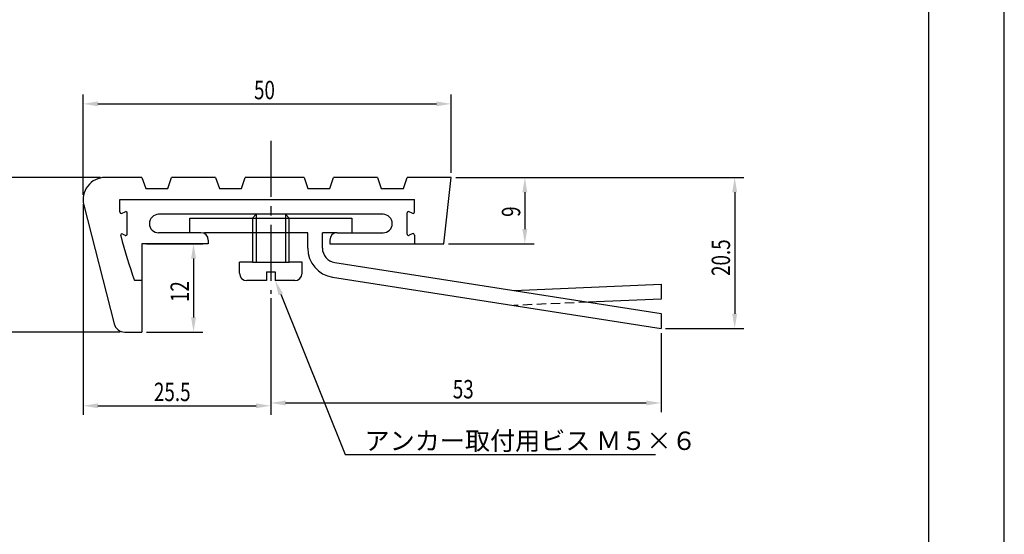
# Model space of a CAD drawing. Extents: x 0 to 210, y 0 to 297.
# Drawn here: x 76 to 210, y 70 to 140 of the extents above; entities that cross this region are included whole.
import ezdxf

# ---------------------------------------------------------------- set-up
doc = ezdxf.new("R2010")
doc.units = 0
doc.header["$LTSCALE"] = 0.4
doc.linetypes.add('CENTER2', pattern=[28.575, 19.05, -3.175, 3.175, -3.175])
doc.linetypes.add('HIDDEN2', pattern=[4.7625, 3.175, -1.5875])
doc.layers.get('DEFPOINTS').update_dxf_attribs({"linetype": 'CONTINUOUS'})
for name, color, linetype in [('CENTER', 6, 'CENTER2'), ('DIMS', 1, 'CONTINUOUS'), ('HIDDEN', 9, 'HIDDEN2'), ('MODEL', 7, 'CONTINUOUS'), ('TITLE', 7, 'CONTINUOUS')]:
    doc.layers.add(name, color=color, linetype=linetype)
doc.styles.add('DIMS', font='romans.shx', dxfattribs={"width": 0.75, "bigfont": 'bigfont.shx'})
doc.styles.get("Standard").update_dxf_attribs({"font": 'romans.shx', "bigfont": 'bigfont.shx'})

msp = doc.modelspace()

# ---------------------------------------------------------------- linework, layer by layer
at = {"layer": 'CENTER'}
msp.add_line((110.38, 123.34), (110.38, 102.56), dxfattribs=at)
at = {"layer": 'DEFPOINTS'}
msp.add_line((210, 0), (210, 297), dxfattribs=at)
at = {"layer": 'DIMS'}
for p, q in [((84.88, 115.97), (84.88, 129.59)), ((134.88, 118.97), (134.88, 129.59)), ((86.88, 128.34), (132.87, 128.34)), ((87.25, 118.34), (73.62, 118.34)), ((135.5, 118.34), (146.13, 118.34)), ((145.34, 118.34), (174.62, 118.34)), ((144.88, 116.34), (144.88, 111.34)), ((173.38, 116.34), (173.38, 99.84)), ((84.88, 114.72), (84.88, 86.09)), ((93.5, 109.34), (101.13, 109.34)), ((134.5, 109.34), (146.13, 109.34)), ((99.88, 107.34), (99.88, 99.34)), ((110.38, 101.94), (110.38, 86.47)), ((110.38, 101.94), (110.38, 86.09)), ((111.72, 102.48), (120.47, 80.72)), ((164, 97.84), (174.62, 97.84)), ((89.92, 97.34), (73.62, 97.34)), ((93.5, 97.34), (101.13, 97.34)), ((163.38, 97.22), (163.38, 86.47)), ((86.88, 87.34), (108.37, 87.34)), ((112.38, 87.72), (161.37, 87.72)), ((120.47, 80.72), (162.6, 80.72))]:
    msp.add_line(p, q, dxfattribs=at)
for points in [[(86.88, 128.67), (86.88, 128.01), (84.88, 128.34)], [(132.87, 128.67), (132.87, 128.01), (134.88, 128.34)], [(144.54, 116.34), (145.21, 116.34), (144.88, 118.34)], [(173.04, 116.34), (173.71, 116.34), (173.38, 118.34)], [(144.54, 111.34), (145.21, 111.34), (144.88, 109.34)], [(99.54, 107.34), (100.21, 107.34), (99.88, 109.34)], [(111.41, 102.36), (110.97, 104.34), (112.03, 102.61)], [(99.54, 99.34), (100.21, 99.34), (99.88, 97.34)], [(173.04, 99.84), (173.71, 99.84), (173.38, 97.84)], [(86.88, 87.67), (86.88, 87.01), (84.88, 87.34)], [(108.37, 87.67), (108.37, 87.01), (110.38, 87.34)], [(112.38, 88.05), (112.38, 87.39), (110.38, 87.72)], [(161.37, 88.05), (161.37, 87.39), (163.38, 87.72)]]:
    msp.add_solid(points, dxfattribs=at)
at = {"layer": 'HIDDEN'}
msp.add_line((153.5, 101.41), (143.38, 100.97), dxfattribs=at)
at = {"layer": 'MODEL'}
for p, q in [((92.87, 118.34), (87.87, 118.34)), ((92.87, 118.34), (93.38, 116.84)), ((96.38, 116.84), (96.88, 118.34)), ((102.88, 118.34), (96.88, 118.34)), ((102.88, 118.34), (103.38, 116.84)), ((106.38, 116.84), (106.88, 118.34)), ((114.88, 118.34), (106.88, 118.34)), ((114.88, 118.34), (115.38, 116.84)), ((118.38, 116.84), (118.88, 118.34)), ((124.88, 118.34), (118.88, 118.34)), ((124.88, 118.34), (125.38, 116.84)), ((128.38, 116.84), (128.88, 118.34)), ((134.88, 118.34), (128.88, 118.34)), ((133.88, 109.34), (134.88, 118.34)), ((93.38, 116.84), (96.38, 116.84)), ((103.38, 116.84), (106.38, 116.84)), ((115.38, 116.84), (118.38, 116.84)), ((125.38, 116.84), (128.38, 116.84)), ((89.88, 115.34), (129.88, 115.34)), ((89.88, 113.66), (89.88, 115.34)), ((129.88, 113.66), (129.88, 115.34)), ((84.97, 114.6), (89.09, 98.47)), ((90.16, 113.49), (90.59, 113.7)), ((129.59, 113.49), (129.16, 113.7)), ((90.88, 110.66), (90.88, 113.52)), ((125.62, 113.34), (95.13, 113.34)), ((99.38, 112.84), (121.38, 112.84)), ((99.38, 110.84), (99.38, 112.84)), ((108.37, 113.34), (107.88, 112.84)), ((107.88, 112.84), (107.88, 110.84)), ((108.37, 113.34), (108.37, 112.84)), ((108.37, 112.84), (108.37, 110.84)), ((112.38, 113.34), (112.88, 112.84)), ((112.38, 113.34), (112.38, 112.84)), ((112.38, 112.84), (112.38, 110.84)), ((112.88, 110.84), (112.88, 112.84)), ((121.38, 112.84), (121.38, 110.84)), ((128.88, 110.66), (128.88, 113.52)), ((90.26, 110.65), (90.59, 110.49)), ((100.88, 110.84), (95.13, 110.84)), ((107.88, 110.84), (101.38, 110.84)), ((101.88, 109.84), (101.88, 109.34)), ((112.88, 110.84), (107.88, 110.84)), ((107.88, 110.84), (107.88, 106.84)), ((108.37, 110.84), (108.37, 106.84)), ((112.38, 110.84), (112.38, 106.84)), ((115.38, 110.84), (112.88, 110.84)), ((112.88, 106.84), (112.88, 110.84)), ((115.38, 108.76), (115.38, 110.84)), ((117.38, 108.76), (117.38, 110.84)), ((119.38, 110.84), (117.38, 110.84)), ((118.38, 109.84), (118.38, 109.34)), ((119.38, 110.84), (125.62, 110.84)), ((129.59, 110.7), (129.16, 110.49)), ((129.88, 110.52), (129.88, 109.34)), ((101.88, 109.34), (92.87, 109.34)), ((92.87, 109.34), (92.87, 97.34)), ((118.38, 109.34), (133.88, 109.34)), ((106.12, 105.34), (106.12, 106.84)), ((107.88, 106.84), (106.12, 106.84)), ((107.88, 106.84), (112.88, 106.84)), ((114.62, 106.84), (112.88, 106.84)), ((114.62, 105.34), (114.62, 106.84)), ((119.07, 106.79), (163.38, 99.86)), ((92.87, 104.34), (91.88, 104.34)), ((109.78, 104.34), (107.12, 104.34)), ((109.78, 105.54), (109.78, 104.34)), ((109.78, 105.54), (110.97, 105.54)), ((110.97, 105.54), (110.97, 104.34)), ((113.62, 104.34), (110.97, 104.34)), ((118.76, 104.81), (163.38, 97.84)), ((143.38, 102.99), (163.38, 103.84)), ((163.38, 103.84), (163.38, 101.84)), ((163.38, 101.84), (153.5, 101.41)), ((163.38, 99.86), (163.38, 97.84)), ((90.54, 97.34), (92.87, 97.34))]:
    msp.add_line(p, q, dxfattribs=at)
for centre, radius, start, end in [((87.87, 115.34), 3, 90, 194.3243), ((90.67, 113.52), 0.2, 0, 116.5651), ((129.07, 113.52), 0.2, 63.4349, 180), ((90.07, 113.66), 0.2, 180, 296.5651), ((95.13, 112.09), 1.25, 90, 270), ((125.62, 112.09), 1.25, 270, 90), ((129.68, 113.66), 0.2, 243.4349, 0), ((90.17, 110.47), 0.2, 63.4349, 194.2701), ((148.13, 125.21), 60, 194.2701, 200.3516), ((90.67, 110.66), 0.2, 243.4349, 0), ((100.88, 109.84), 1, 0, 90), ((119.38, 109.84), 1, 90, 180), ((129.07, 110.66), 0.2, 180, 296.5651), ((129.68, 110.52), 0.2, 0, 116.5651), ((119.38, 108.76), 4, 180, 261.1193), ((119.38, 108.76), 2, 180, 261.1193), ((107.12, 105.34), 1, 180, 270), ((113.62, 105.34), 1, 270, 0), ((90.54, 98.84), 1.5, 194.3243, 270)]:
    msp.add_arc(centre, radius, start, end, dxfattribs=at)
at = {"layer": 'TITLE'}
msp.add_line((199.75, 12.62), (199.75, 284.38), dxfattribs=at)

# ---------------------------------------------------------------- texts
at = {"layer": 'DIMS', "color": 7, "style": 'DIMS', "width": 0.75}
for s, p in [('50', (108.09, 128.97)), ('25.5', (94.5, 87.97)), ('53', (135.09, 88.34))]:
    msp.add_text(s, height=2.5, dxfattribs=at).set_placement(p)
for s, p in [('9', (144.25, 112.99)), ('20.5', (172.75, 104.97)), ('12', (99.25, 101.42))]:
    msp.add_text(s, height=2.5, rotation=90, dxfattribs=at).set_placement(p)
at = {"layer": 'DIMS', "color": 7}
msp.add_text('アンカー取付用ビス Ｍ５×６', height=2.5, dxfattribs=at).set_placement((123.1, 81.34))

doc.saveas('drawing.dxf')
